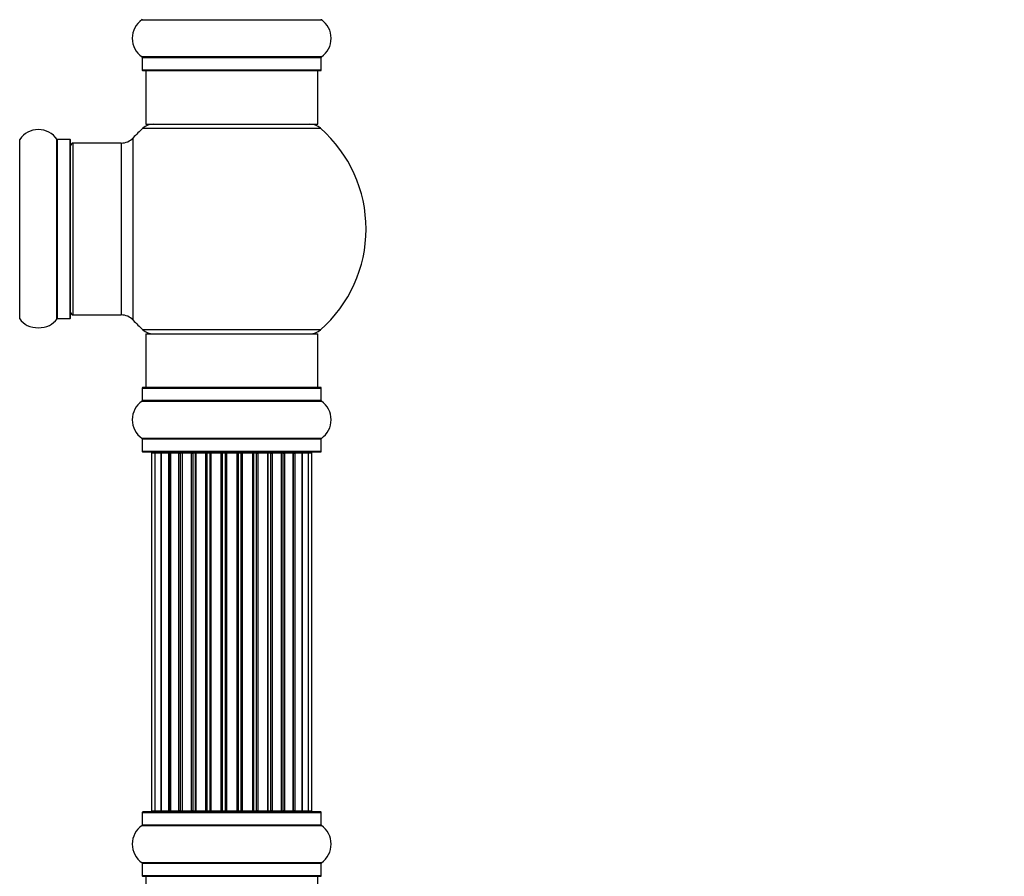
# Model space of a CAD drawing. Units: millimetres. Extents: x 0 to 1463, y 0 to 3470.
# Drawn here: x 1051 to 1234, y 1921 to 2080 of the extents above; entities that cross this region are included whole.
import ezdxf
from ezdxf import colors
from ezdxf.entities.mleader import LeaderData, LeaderLine
from ezdxf.math import Vec2, Vec3

# ---------------------------------------------------------------- set-up
doc = ezdxf.new("R2010")
doc.units = ezdxf.units.MM
doc.layers.add('DV1_Défaut', color=7, linetype='Continuous')
doc.layers.add('Défaut', color=7, linetype='Continuous')

# ---------------------------------------------------------------- blocks, each defined once
blk = doc.blocks.new('_DOT')
at = {"color": 0}
blk.add_line((0, 0), (-1, 0), dxfattribs=at)
at = {"color": 0, "const_width": 0.333}
blk.add_lwpolyline([(-0.1665, 0, 1), (0.1665, 0, 1)], format="xyb", close=True, dxfattribs=at)
blk = doc.blocks.new('SE')
at = {"layer": 'DV1_Défaut', "color": 7, "linetype": 'Continuous'}
for p, q in [((1073.51, 2080.31), (1106.9, 2080.31)), ((1106.9, 2073.37), (1073.51, 2073.37)), ((1073.56, 2073.29), (1106.86, 2073.29)), ((1073.56, 2073.29), (1073.56, 2070.94)), ((1106.86, 2070.94), (1106.86, 2073.29)), ((1106.86, 2070.94), (1073.56, 2070.94)), ((1073.66, 2070.84), (1106.76, 2070.84)), ((1074.21, 2070.84), (1074.21, 2060.84)), ((1106.21, 2060.84), (1106.21, 2070.84)), ((1073.67, 2060.09), (1106.74, 2060.09)), ((1074.21, 2060.84), (1106.21, 2060.84)), ((1071.84, 2024.37), (1071.84, 2058.3)), ((1050.74, 2024.65), (1050.74, 2058.03)), ((1057.68, 2024.65), (1057.68, 2058.03)), ((1057.76, 2024.69), (1057.76, 2057.99)), ((1060.11, 2057.99), (1057.76, 2057.99)), ((1060.11, 2024.69), (1060.11, 2057.99)), ((1060.21, 2024.79), (1060.21, 2057.89)), ((1060.71, 2025.34), (1060.71, 2057.34)), ((1069.64, 2057.34), (1060.71, 2057.34)), ((1069.64, 2057.34), (1069.64, 2025.34)), ((1060.71, 2025.34), (1069.64, 2025.34)), ((1057.76, 2024.69), (1060.11, 2024.69)), ((1106.74, 2022.59), (1073.67, 2022.59)), ((1074.21, 2021.84), (1106.21, 2021.84)), ((1074.21, 2021.84), (1074.21, 2011.84)), ((1106.21, 2011.84), (1106.21, 2021.84)), ((1073.56, 2011.74), (1106.86, 2011.74)), ((1073.56, 2011.74), (1073.56, 2009.39)), ((1106.76, 2011.84), (1073.66, 2011.84)), ((1106.86, 2009.39), (1106.86, 2011.74)), ((1073.51, 2009.31), (1106.9, 2009.31)), ((1106.86, 2009.39), (1073.56, 2009.39)), ((1106.9, 2002.37), (1073.51, 2002.37)), ((1073.56, 2002.29), (1106.86, 2002.29)), ((1073.56, 2002.29), (1073.56, 1999.94)), ((1106.86, 1999.94), (1106.86, 2002.29)), ((1106.86, 1999.94), (1073.56, 1999.94)), ((1073.66, 1999.84), (1106.76, 1999.84)), ((1075.89, 1999.64), (1075.28, 1999.64)), ((1075.28, 1999.64), (1075.28, 1933.04)), ((1077.08, 1999.64), (1075.89, 1999.64)), ((1075.89, 1999.64), (1075.89, 1933.04)), ((1078.47, 1999.64), (1077.08, 1999.64)), ((1077.08, 1933.04), (1077.08, 1999.64)), ((1077.08, 1999.64), (1077.08, 1933.04)), ((1078.47, 1933.04), (1078.47, 1999.64)), ((1078.47, 1999.64), (1078.71, 1999.64)), ((1078.71, 1999.64), (1078.71, 1933.04)), ((1080.37, 1999.64), (1078.8, 1999.64)), ((1078.8, 1999.64), (1078.8, 1933.04)), ((1080.37, 1933.04), (1080.37, 1999.64)), ((1080.37, 1999.64), (1080.62, 1999.64)), ((1080.62, 1999.64), (1080.62, 1933.04)), ((1081.06, 1999.64), (1080.62, 1999.64)), ((1082.71, 1999.64), (1080.98, 1999.64)), ((1080.98, 1999.64), (1080.98, 1933.04)), ((1082.71, 1933.04), (1082.71, 1999.64)), ((1082.71, 1999.64), (1082.96, 1999.64)), ((1082.96, 1999.64), (1082.96, 1933.04)), ((1083.46, 1999.64), (1082.96, 1999.64)), ((1083.46, 1933.04), (1083.46, 1999.64)), ((1083.46, 1999.64), (1083.51, 1999.64)), ((1085.37, 1999.64), (1083.51, 1999.64)), ((1083.51, 1999.64), (1083.51, 1933.04)), ((1085.37, 1933.04), (1085.37, 1999.64)), ((1085.37, 1999.64), (1085.6, 1999.64)), ((1085.6, 1999.64), (1085.6, 1933.04)), ((1086.16, 1999.64), (1085.6, 1999.64)), ((1086.16, 1933.04), (1086.16, 1999.64)), ((1086.16, 1999.64), (1086.3, 1999.64)), ((1088.24, 1999.64), (1086.3, 1999.64)), ((1086.3, 1999.64), (1086.3, 1933.04)), ((1088.24, 1933.04), (1088.24, 1999.64)), ((1088.24, 1999.64), (1088.45, 1999.64)), ((1088.45, 1999.64), (1088.45, 1933.04)), ((1089.03, 1999.64), (1088.45, 1999.64)), ((1089.03, 1933.04), (1089.03, 1999.64)), ((1089.21, 1999.64), (1089.03, 1999.64)), ((1091.2, 1999.64), (1089.21, 1999.64)), ((1089.21, 1999.64), (1089.21, 1933.04)), ((1091.2, 1933.04), (1091.2, 1999.64)), ((1091.2, 1999.64), (1091.38, 1999.64)), ((1091.96, 1999.64), (1091.38, 1999.64)), ((1091.38, 1999.64), (1091.38, 1933.04)), ((1091.96, 1933.04), (1091.96, 1999.64)), ((1091.96, 1999.64), (1092.17, 1999.64)), ((1094.12, 1999.64), (1092.17, 1999.64)), ((1092.17, 1999.64), (1092.17, 1933.04)), ((1094.12, 1999.64), (1094.25, 1999.64)), ((1094.12, 1933.04), (1094.12, 1999.64)), ((1094.81, 1999.64), (1094.25, 1999.64)), ((1094.25, 1999.64), (1094.25, 1933.04)), ((1094.81, 1933.04), (1094.81, 1999.64)), ((1094.81, 1999.64), (1095.05, 1999.64)), ((1096.9, 1999.64), (1095.05, 1999.64)), ((1095.05, 1999.64), (1095.05, 1933.04)), ((1096.9, 1999.64), (1096.95, 1999.64)), ((1096.9, 1933.04), (1096.9, 1999.64)), ((1097.46, 1999.64), (1096.95, 1999.64)), ((1096.95, 1999.64), (1096.95, 1933.04)), ((1097.46, 1933.04), (1097.46, 1999.64)), ((1097.46, 1999.64), (1097.71, 1999.64)), ((1099.44, 1999.64), (1097.71, 1999.64)), ((1097.71, 1999.64), (1097.71, 1933.04)), ((1099.79, 1999.64), (1099.36, 1999.64)), ((1099.44, 1933.04), (1099.44, 1999.64)), ((1099.79, 1933.04), (1099.79, 1999.64)), ((1099.79, 1999.64), (1100.04, 1999.64)), ((1101.61, 1999.64), (1100.04, 1999.64)), ((1100.04, 1999.64), (1100.04, 1933.04)), ((1101.61, 1933.04), (1101.61, 1999.64)), ((1101.7, 1933.04), (1101.7, 1999.64)), ((1101.7, 1999.64), (1101.94, 1999.64)), ((1103.33, 1999.64), (1101.94, 1999.64)), ((1101.94, 1999.64), (1101.94, 1933.04)), ((1104.52, 1999.64), (1103.33, 1999.64)), ((1103.33, 1999.64), (1103.33, 1933.04)), ((1103.33, 1933.04), (1103.33, 1999.64)), ((1105.13, 1999.64), (1104.52, 1999.64)), ((1104.52, 1933.04), (1104.52, 1999.64)), ((1105.13, 1933.04), (1105.13, 1999.64)), ((1073.56, 1932.74), (1106.86, 1932.74)), ((1073.56, 1932.74), (1073.56, 1930.39)), ((1106.76, 1932.84), (1073.66, 1932.84)), ((1075.28, 1933.04), (1075.89, 1933.04)), ((1075.89, 1933.04), (1077.08, 1933.04)), ((1077.08, 1933.04), (1078.47, 1933.04)), ((1078.71, 1933.04), (1078.47, 1933.04)), ((1078.8, 1933.04), (1080.37, 1933.04)), ((1080.62, 1933.04), (1080.37, 1933.04)), ((1080.62, 1933.04), (1081.06, 1933.04)), ((1080.98, 1933.04), (1082.71, 1933.04)), ((1082.96, 1933.04), (1082.71, 1933.04)), ((1082.96, 1933.04), (1083.46, 1933.04)), ((1083.51, 1933.04), (1083.46, 1933.04)), ((1083.51, 1933.04), (1085.37, 1933.04)), ((1085.6, 1933.04), (1085.37, 1933.04)), ((1085.6, 1933.04), (1086.16, 1933.04)), ((1086.3, 1933.04), (1086.16, 1933.04)), ((1086.3, 1933.04), (1088.24, 1933.04)), ((1088.45, 1933.04), (1088.24, 1933.04)), ((1088.45, 1933.04), (1089.03, 1933.04)), ((1089.03, 1933.04), (1089.21, 1933.04)), ((1089.21, 1933.04), (1091.2, 1933.04)), ((1091.38, 1933.04), (1091.2, 1933.04)), ((1091.38, 1933.04), (1091.96, 1933.04)), ((1092.17, 1933.04), (1091.96, 1933.04)), ((1092.17, 1933.04), (1094.12, 1933.04)), ((1094.25, 1933.04), (1094.12, 1933.04)), ((1094.25, 1933.04), (1094.81, 1933.04)), ((1095.05, 1933.04), (1094.81, 1933.04)), ((1095.05, 1933.04), (1096.9, 1933.04)), ((1096.95, 1933.04), (1096.9, 1933.04)), ((1096.95, 1933.04), (1097.46, 1933.04)), ((1097.71, 1933.04), (1097.46, 1933.04)), ((1097.71, 1933.04), (1099.44, 1933.04)), ((1099.36, 1933.04), (1099.79, 1933.04)), ((1100.04, 1933.04), (1099.79, 1933.04)), ((1100.04, 1933.04), (1101.61, 1933.04)), ((1101.94, 1933.04), (1101.7, 1933.04)), ((1101.94, 1933.04), (1103.33, 1933.04)), ((1103.33, 1933.04), (1104.52, 1933.04)), ((1104.52, 1933.04), (1105.13, 1933.04)), ((1106.86, 1930.39), (1106.86, 1932.74)), ((1073.51, 1930.31), (1106.9, 1930.31)), ((1106.86, 1930.39), (1073.56, 1930.39)), ((1106.9, 1923.37), (1073.51, 1923.37)), ((1073.56, 1923.29), (1106.86, 1923.29)), ((1073.56, 1923.29), (1073.56, 1920.94)), ((1106.86, 1920.94), (1106.86, 1923.29)), ((1106.86, 1920.94), (1073.56, 1920.94)), ((1073.66, 1920.84), (1106.76, 1920.84)), ((1074.21, 1920.84), (1074.21, 1910.84)), ((1106.21, 1910.84), (1106.21, 1920.84))]:
    blk.add_line(p, q, dxfattribs=at)
for centre, radius, start, end in [((1075.94, 2076.84), 4.24, 124.9821, 235.0179), ((1073.46, 2080.39), 0.1, 304.9821, 0), ((1106.96, 2080.39), 0.1, 180, 235.0179), ((1104.47, 2076.84), 4.24, 304.9821, 55.0179), ((1073.46, 2073.29), 0.1, 0, 55.0179), ((1106.96, 2073.29), 0.1, 124.9821, 180), ((1073.66, 2070.94), 0.1, 180, 270), ((1106.76, 2070.94), 0.1, 270, 0), ((1090.21, 2041.34), 25, 131.4096, 137.2679), ((1075.65, 2057.84), 3, 90, 131.4096), ((1104.76, 2057.84), 3, 48.5904, 90), ((1090.21, 2041.34), 25, 311.4096, 48.5904), ((1054.21, 2055.6), 4.24, 34.9821, 145.0179), ((1069.64, 2060.34), 3, 270, 317.2679), ((1057.76, 2058.09), 0.1, 214.9821, 270), ((1060.11, 2057.89), 0.1, 0, 90), ((1060.71, 2056.84), 0.5, 90, 180), ((1060.71, 2025.84), 0.5, 180, 270), ((1069.64, 2022.34), 3, 42.7321, 90), ((1050.65, 2024.59), 0.1, 34.9821, 90), ((1054.21, 2027.07), 4.24, 214.9821, 240.8033), ((1054.21, 2028.19), 5.24, 246.6749, 293.325), ((1054.21, 2027.07), 4.24, 298.8887, 325.0179), ((1057.76, 2024.59), 0.1, 90, 145.0179), ((1060.11, 2024.79), 0.1, 270, 0), ((1090.21, 2041.34), 25, 222.7321, 228.5904), ((1075.65, 2024.84), 3, 228.5904, 270), ((1104.76, 2024.84), 3, 270, 311.4096), ((1073.66, 2011.74), 0.1, 90, 180), ((1106.76, 2011.74), 0.1, 0, 90), ((1075.94, 2005.84), 4.24, 124.9821, 235.0179), ((1073.46, 2009.39), 0.1, 304.9821, 0), ((1106.96, 2009.39), 0.1, 180, 235.0179), ((1104.47, 2005.84), 4.24, 304.9821, 55.0179), ((1073.46, 2002.29), 0.1, 0, 55.0179), ((1106.96, 2002.29), 0.1, 124.9821, 180), ((1073.66, 1999.94), 0.1, 180, 270), ((1075.48, 1999.64), 0.2, 90, 180), ((1076.09, 1999.64), 0.2, 90, 180), ((1077.28, 1999.64), 0.2, 90, 180), ((1079, 1999.64), 0.2, 90, 180), ((1081.18, 1999.64), 0.2, 90, 180), ((1083.71, 1999.64), 0.2, 90, 180), ((1086.5, 1999.64), 0.2, 90, 180), ((1093.92, 1999.64), 0.2, 0, 90), ((1096.7, 1999.64), 0.2, 0, 90), ((1099.24, 1999.64), 0.2, 0, 90), ((1101.41, 1999.64), 0.2, 0, 90), ((1103.13, 1999.64), 0.2, 0, 90), ((1104.32, 1999.64), 0.2, 0, 90), ((1104.93, 1999.64), 0.2, 0, 90), ((1106.76, 1999.94), 0.1, 270, 0), ((1073.66, 1932.74), 0.1, 90, 180), ((1075.48, 1933.04), 0.2, 180, 270), ((1076.09, 1933.04), 0.2, 180, 270), ((1077.28, 1933.04), 0.2, 180, 270), ((1079, 1933.04), 0.2, 180, 270), ((1081.18, 1933.04), 0.2, 180, 270), ((1083.71, 1933.04), 0.2, 180, 270), ((1086.5, 1933.04), 0.2, 180, 270), ((1093.92, 1933.04), 0.2, 270, 0), ((1096.7, 1933.04), 0.2, 270, 0), ((1099.24, 1933.04), 0.2, 270, 0), ((1101.41, 1933.04), 0.2, 270, 0), ((1103.13, 1933.04), 0.2, 270, 0), ((1104.32, 1933.04), 0.2, 270, 0), ((1104.93, 1933.04), 0.2, 270, 0), ((1106.76, 1932.74), 0.1, 0, 90), ((1075.94, 1926.84), 4.24, 124.9821, 235.0179), ((1073.46, 1930.39), 0.1, 304.9821, 0), ((1106.96, 1930.39), 0.1, 180, 235.0179), ((1104.47, 1926.84), 4.24, 304.9821, 55.0179), ((1073.46, 1923.29), 0.1, 0, 55.0179), ((1106.96, 1923.29), 0.1, 124.9821, 180), ((1073.66, 1920.94), 0.1, 180, 270), ((1106.76, 1920.94), 0.1, 270, 0)]:
    blk.add_arc(centre, radius, start, end, dxfattribs=at)
for centre, major_axis, ratio, start_param, end_param in [((1077.04, 1999.64), (0, 0.2), 0.187711, 4.712389, 6.283185), ((1078.39, 1999.64), (0, 0.2), 0.387825, 4.712389, 6.283185), ((1078.88, 1999.64), (0, 0.2), 0.821054, 0, 1.570796), ((1080.26, 1999.64), (0, 0.2), 0.570989, 4.712389, 6.283185), ((1080.76, 1999.64), (0, 0.2), 0.684425, 0, 1.570796), ((1082.56, 1999.64), (0, 0.2), 0.729199, 4.712389, 6.283185), ((1083.06, 1999.64), (0, 0.2), 0.517884, 0, 1.570796), ((1083.56, 1999.64), (0, 0.2), 0.4819, 0, 1.570796), ((1085.2, 1999.64), (0, 0.2), 0.855538, 4.712389, 6.283185), ((1085.67, 1999.64), (0, 0.2), 0.328709, 0, 1.570796), ((1086.22, 1999.64), (0, 0.2), 0.289192, 0, 1.570796), ((1088.05, 1999.64), (0, 0.2), 0.944487, 4.712389, 6.283185), ((1088.48, 1999.64), (0, 0.2), 0.125168, 0, 1.570796), ((1089.05, 1999.64), (0, 0.2), 0.083844, 0, 1.570796), ((1089.41, 1999.64), (0, -0.2), 0.992157, 3.141593, 4.712389), ((1091, 1999.64), (0, -0.2), 0.992157, 1.570796, 3.141593), ((1091.36, 1999.64), (0, -0.2), 0.083844, 1.570796, 3.141593), ((1091.93, 1999.64), (0, -0.2), 0.125168, 1.570796, 3.141593), ((1092.36, 1999.64), (0, -0.2), 0.944487, 3.141593, 4.712389), ((1094.2, 1999.64), (0, -0.2), 0.289192, 1.570796, 3.141593), ((1094.74, 1999.64), (0, -0.2), 0.328709, 1.570796, 3.141593), ((1095.22, 1999.64), (0, -0.2), 0.855538, 3.141593, 4.712389), ((1096.86, 1999.64), (0, -0.2), 0.4819, 1.570796, 3.141593), ((1097.35, 1999.64), (0, -0.2), 0.517884, 1.570796, 3.141593), ((1097.85, 1999.64), (0, -0.2), 0.729199, 3.141593, 4.712389), ((1099.65, 1999.64), (0, -0.2), 0.684425, 1.570796, 3.141593), ((1100.15, 1999.64), (0, -0.2), 0.570989, 3.141593, 4.712389), ((1101.54, 1999.64), (0, -0.2), 0.821054, 1.570796, 3.141593), ((1102.02, 1999.64), (0, -0.2), 0.387825, 3.141593, 4.712389), ((1103.37, 1999.64), (0, -0.2), 0.187711, 3.141593, 4.712389), ((1077.04, 1933.04), (0, 0.2), 0.187711, 3.141593, 4.712389), ((1078.39, 1933.04), (0, 0.2), 0.387825, 3.141593, 4.712389), ((1078.88, 1933.04), (0, 0.2), 0.821054, 1.570796, 3.141593), ((1080.26, 1933.04), (0, 0.2), 0.570989, 3.141593, 4.712389), ((1080.76, 1933.04), (0, 0.2), 0.684425, 1.570796, 3.141593), ((1082.56, 1933.04), (0, 0.2), 0.729199, 3.141593, 4.712389), ((1083.06, 1933.04), (0, 0.2), 0.517884, 1.570796, 3.141593), ((1083.56, 1933.04), (0, 0.2), 0.4819, 1.570796, 3.141593), ((1085.2, 1933.04), (0, 0.2), 0.855538, 3.141593, 4.712389), ((1085.67, 1933.04), (0, 0.2), 0.328709, 1.570796, 3.141593), ((1086.22, 1933.04), (0, 0.2), 0.289192, 1.570796, 3.141593), ((1088.05, 1933.04), (0, 0.2), 0.944487, 3.141593, 4.712389), ((1088.48, 1933.04), (0, 0.2), 0.125168, 1.570796, 3.141593), ((1089.05, 1933.04), (0, 0.2), 0.083844, 1.570796, 3.141593), ((1089.41, 1933.04), (0, -0.2), 0.992157, 4.712389, 6.283185), ((1091, 1933.04), (0, -0.2), 0.992157, 0, 1.570796), ((1091.36, 1933.04), (0, -0.2), 0.083844, 0, 1.570796), ((1091.93, 1933.04), (0, -0.2), 0.125168, 0, 1.570796), ((1092.36, 1933.04), (0, -0.2), 0.944487, 4.712389, 6.283185), ((1094.2, 1933.04), (0, -0.2), 0.289192, 0, 1.570796), ((1094.74, 1933.04), (0, -0.2), 0.328709, 0, 1.570796), ((1095.22, 1933.04), (0, -0.2), 0.855538, 4.712389, 6.283185), ((1096.86, 1933.04), (0, -0.2), 0.4819, 0, 1.570796), ((1097.35, 1933.04), (0, -0.2), 0.517884, 0, 1.570796), ((1097.85, 1933.04), (0, -0.2), 0.729199, 4.712389, 6.283185), ((1099.65, 1933.04), (0, -0.2), 0.684425, 0, 1.570796), ((1100.15, 1933.04), (0, -0.2), 0.570989, 4.712389, 6.283185), ((1101.54, 1933.04), (0, -0.2), 0.821054, 0, 1.570796), ((1102.02, 1933.04), (0, -0.2), 0.387825, 4.712389, 6.283185), ((1103.37, 1933.04), (0, -0.2), 0.187711, 4.712389, 6.283185)]:
    blk.add_ellipse(centre, major_axis=major_axis, ratio=ratio, start_param=start_param, end_param=end_param, dxfattribs=at)

msp = doc.modelspace()

# ---------------------------------------------------------------- block references
at = {"layer": 'Défaut'}
msp.add_blockref('SE', (0, 0), dxfattribs=at)

# ---------------------------------------------------------------- leaders
at = {"layer": 'Défaut', "color": 7, "linetype": 'Continuous'}
ml = msp.add_multileader_mtext('Standard', dxfattribs=at)
ml.set_content('{\\pxsm0.9;\\fSolid Edge ISO|b1||i0||c0|p34;\\W1.;13/11/2019\\P}', color=256)
ml.set_leader_properties()
ml.set_arrow_properties(name='DOT')
ml.build(insert=Vec2(0, 0))
ml.multileader.update_dxf_attribs({"leader_type": 0, "dogleg_length": 0, "arrow_head_size": 12})
ctx = ml.context
ctx.base_point, ctx.char_height, ctx.arrow_head_size, ctx.landing_gap_size = Vec3(1146.49, 3462.84), 12, 12, 4.2
notes = []
notes.append((ctx, [(0, (0, 0, 0), (0, 0), (1, 0), 1, [])]))
ctx.mtext.insert = Vec3(1148.49, 3468.96)
for ctx, leaders in notes:
    for number, flags, end, landing, length, lines in leaders:
        leader = LeaderData()
        leader.index, (leader.has_last_leader_line, leader.has_dogleg_vector, leader.attachment_direction) = number, flags
        leader.last_leader_point, leader.dogleg_vector, leader.dogleg_length = Vec3(end), Vec3(landing), length
        for number, points, colour, breaks in lines:
            line = LeaderLine()
            line.index, line.vertices, line.color, line.breaks = number, Vec3.list(points), colors.encode_raw_color(colour), breaks
            leader.lines.append(line)
        ctx.leaders.append(leader)

doc.saveas('drawing.dxf')
